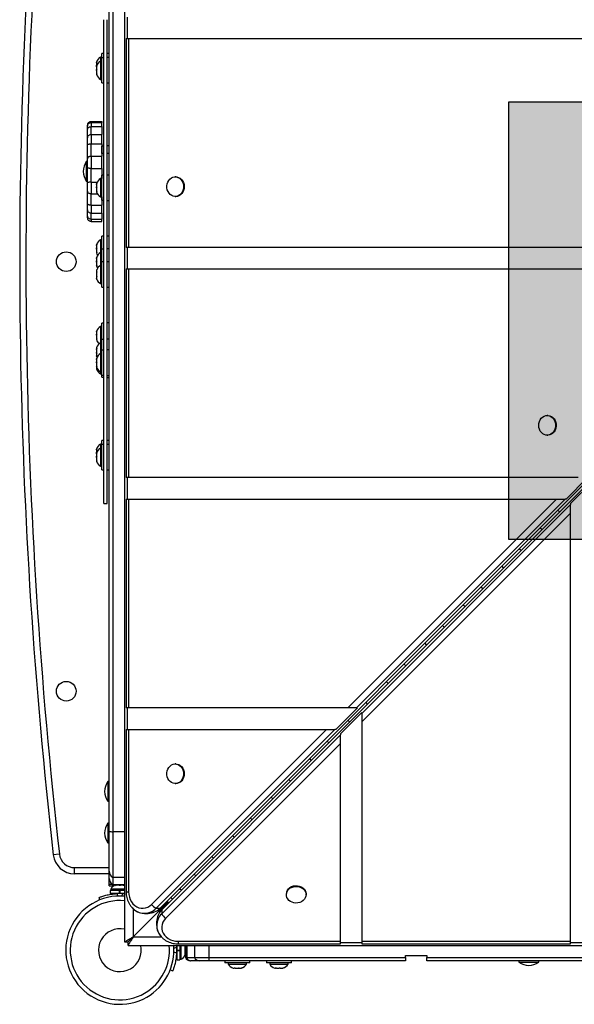
# Model space of a CAD drawing. Units: inches. Extents: x -12 to 648, y 65 to 581.
# Drawn here: x 231 to 250, y 242 to 276 of the extents above; entities that cross this region are included whole.
import ezdxf

# ---------------------------------------------------------------- set-up
doc = ezdxf.new("R2010")
doc.units = ezdxf.units.IN
doc.header["$MEASUREMENT"] = 0
doc.layers.add('CONTOUR', color=7, linetype='Continuous')
doc.layers.add('HAUTEUR-PLATE-FORME', color=7, linetype='Continuous')

msp = doc.modelspace()

# ---------------------------------------------------------------- hatches: boundary and pattern name
at = {"layer": 'HAUTEUR-PLATE-FORME', "true_color": 0xfcfcfc}
msp.add_hatch(color=7, dxfattribs=at).paths.add_polyline_path([(248.13855, 273.58665), (266.37386, 273.58665), (266.37386, 258.30546), (248.13855, 258.30546)])

# ---------------------------------------------------------------- linework, layer by layer
at = {"layer": 'CONTOUR'}
for p, q in [((234.70907, 291.7583), (234.70907, 244.24848)), ((281.07517, 290.55639), (235.94533, 245.42583)), ((235.94783, 245.42807), (281.07767, 290.55863)), ((281.13707, 290.49693), (236.0065, 245.36709)), ((281.13931, 290.49943), (236.00874, 245.36959)), ((234.16744, 248.11778), (234.16744, 287.88901)), ((234.29244, 287.90815), (234.29244, 248.09863)), ((234.79855, 276.54506), (234.79855, 275.79506)), ((234.76097, 275.79506), (234.76097, 268.50339)), ((234.76097, 275.79506), (234.84911, 275.79506)), ((234.84911, 275.79506), (265.88357, 275.79506)), ((234.84911, 275.79506), (234.84911, 268.50339)), ((233.91794, 275.1484), (233.87104, 275.1484)), ((233.87104, 275.1484), (233.87104, 275.0075)), ((233.97994, 275.26715), (233.91794, 275.26715)), ((233.91794, 275.12625), (233.91794, 275.26715)), ((233.97994, 275.12625), (233.91794, 275.12625)), ((233.91794, 274.84691), (233.91794, 275.12625)), ((234.16744, 275.27496), (234.10494, 275.27496)), ((234.16744, 275.13406), (234.10494, 275.13406)), ((233.73909, 274.98495), (233.73044, 274.94738)), ((233.73044, 274.96358), (233.73909, 274.98495)), ((233.73044, 274.94738), (233.73044, 274.96358)), ((233.73044, 274.94738), (233.73044, 274.85948)), ((233.73044, 274.82937), (233.73044, 274.85988)), ((233.73044, 274.85948), (233.73909, 274.84328)), ((233.73909, 274.84405), (233.73044, 274.80648)), ((233.73044, 274.82268), (233.73909, 274.84405)), ((233.73044, 274.80648), (233.73044, 274.82268)), ((233.73044, 274.80648), (233.73044, 274.71858)), ((233.73044, 274.68101), (233.73044, 274.71898)), ((233.73044, 274.71858), (233.73909, 274.70238)), ((233.91794, 275.0075), (233.87104, 275.0075)), ((233.87104, 275.0075), (233.87104, 274.371)), ((233.91794, 274.25125), (233.91794, 274.84691)), ((233.73909, 274.70238), (233.73044, 274.68101)), ((233.73044, 274.68101), (233.73044, 274.58465)), ((233.73044, 274.58465), (233.73909, 274.54708)), ((233.73044, 274.56328), (233.73044, 274.54812)), ((233.73909, 274.54708), (233.73044, 274.56328)), ((233.87104, 274.371), (233.87104, 274.37)), ((233.87104, 274.37), (233.91794, 274.37)), ((233.91794, 274.25125), (233.97994, 274.25125)), ((234.10494, 274.24344), (234.16744, 274.24344)), ((233.41744, 272.73214), (233.41744, 272.77356)), ((233.41744, 272.62408), (233.41744, 272.73214)), ((233.54244, 272.86332), (233.54244, 272.90118)), ((233.54244, 272.90118), (233.91744, 272.90118)), ((233.54244, 272.86332), (233.54244, 272.71825)), ((233.54244, 272.86332), (233.91744, 272.86332)), ((233.54244, 272.44639), (233.54244, 272.71825)), ((233.54244, 272.71825), (233.91744, 272.71825)), ((233.91744, 272.90118), (233.91744, 272.86332)), ((233.91744, 272.71825), (233.91744, 272.86332)), ((233.91744, 272.71825), (233.91744, 272.44639)), ((233.41744, 272.32666), (233.41744, 272.62408)), ((233.41744, 272.08075), (233.41744, 272.32666)), ((233.54244, 272.44639), (233.54244, 272.11621)), ((233.54244, 272.44639), (233.91744, 272.44639)), ((233.91744, 272.11621), (233.91744, 272.44639)), ((233.41744, 271.60701), (233.41744, 272.08075)), ((233.54244, 271.6832), (233.54244, 272.11621)), ((233.54244, 272.11621), (233.91744, 272.11621)), ((233.91744, 272.11621), (233.91744, 271.6832)), ((233.97994, 272.04003), (233.91794, 272.04003)), ((233.91794, 271.77917), (233.91794, 272.04003)), ((234.16744, 272.04785), (234.10494, 272.04785)), ((233.54244, 271.6832), (233.54244, 271.25641)), ((233.54244, 271.6832), (233.91744, 271.6832)), ((233.91794, 271.92128), (233.91744, 271.92128)), ((233.97994, 271.77917), (233.91744, 271.77917)), ((233.91744, 271.25641), (233.91744, 271.6832)), ((234.16744, 271.77917), (234.10494, 271.77917)), ((233.41744, 271.49797), (233.37056, 271.49797)), ((233.37056, 271.49797), (233.37056, 270.81037)), ((233.41744, 271.28914), (233.41744, 271.60701)), ((233.41744, 270.76603), (233.41744, 271.28914)), ((233.54244, 270.77827), (233.54244, 271.25641)), ((233.54244, 271.25641), (233.91744, 271.25641)), ((233.91744, 271.25641), (233.91744, 270.90299)), ((233.97994, 271.02174), (233.91794, 271.02174)), ((233.91794, 270.7424), (233.91794, 271.02174)), ((234.16744, 271.02955), (234.10494, 271.02955)), ((236.50129, 270.96594), (236.47645, 270.96594)), ((233.37056, 270.81037), (233.41744, 270.81037)), ((233.41744, 270.46136), (233.41744, 270.76603)), ((233.54244, 270.77827), (233.54244, 270.3692)), ((233.54244, 270.77827), (233.74789, 270.77827)), ((233.73909, 270.73954), (233.73044, 270.70197)), ((233.73044, 270.71817), (233.73909, 270.73954)), ((233.73044, 270.70197), (233.73044, 270.71817)), ((233.73044, 270.70197), (233.73044, 270.61407)), ((233.73044, 270.5765), (233.73044, 270.61447)), ((233.73044, 270.61407), (233.73909, 270.59787)), ((233.73909, 270.59787), (233.73044, 270.5765)), ((233.91794, 270.90299), (233.87104, 270.90299)), ((233.87104, 270.90299), (233.87104, 270.26649)), ((233.91794, 270.14674), (233.91794, 270.7424)), ((233.41744, 270.02905), (233.41744, 270.46136)), ((233.54244, 269.97405), (233.54244, 270.3692)), ((233.54244, 270.3692), (233.75864, 270.3692)), ((233.73044, 270.5765), (233.73044, 270.48014)), ((233.73044, 270.48014), (233.73909, 270.44257)), ((233.73044, 270.45877), (233.73044, 270.44361)), ((233.73909, 270.44257), (233.73044, 270.45877)), ((233.87104, 270.26649), (233.87104, 270.26549)), ((233.87104, 270.26549), (233.91794, 270.26549)), ((233.91744, 270.26549), (233.91744, 269.97405)), ((236.47645, 270.27834), (236.50129, 270.27834)), ((233.41744, 269.81923), (233.41744, 270.02905)), ((233.54244, 269.97405), (233.54244, 269.69233)), ((233.54244, 269.97405), (233.91744, 269.97405)), ((233.91744, 269.69233), (233.91744, 269.97405)), ((233.91794, 270.14674), (233.97994, 270.14674)), ((234.10494, 270.13893), (234.16744, 270.13893)), ((233.41744, 269.59354), (233.41744, 269.81923)), ((233.41744, 269.53479), (233.41744, 269.59354)), ((233.54244, 269.48605), (233.54244, 269.69233)), ((233.54244, 269.69233), (233.91744, 269.69233)), ((233.91744, 269.69233), (233.91744, 269.48605)), ((233.54244, 269.48605), (233.54244, 269.40716)), ((233.54244, 269.48605), (233.91744, 269.48605)), ((233.54244, 269.40716), (233.91744, 269.40716)), ((233.91744, 269.40716), (233.91744, 269.48605)), ((233.97994, 268.88926), (233.91794, 268.88926)), ((233.91794, 268.4409), (233.91794, 268.88926)), ((234.16744, 268.89707), (234.10494, 268.89707)), ((233.73909, 268.60745), (233.73044, 268.56989)), ((233.73044, 268.58591), (233.73909, 268.60745)), ((233.73044, 268.56989), (233.73044, 268.58591)), ((233.73044, 268.56989), (233.73044, 268.48232)), ((233.91794, 268.77051), (233.87104, 268.77051)), ((233.87104, 268.77051), (233.87104, 268.32215)), ((233.73044, 268.44476), (233.73044, 268.4824)), ((233.73044, 268.48232), (233.73909, 268.4663)), ((233.73909, 268.4663), (233.73044, 268.44476)), ((233.73044, 268.44476), (233.73044, 268.34817)), ((233.73044, 268.34817), (233.73909, 268.31061)), ((233.73044, 268.32663), (233.73044, 268.31113)), ((233.73909, 268.31061), (233.73044, 268.32663)), ((233.91794, 268.32215), (233.87104, 268.32215)), ((233.87104, 268.32215), (233.87104, 267.87378)), ((233.97994, 268.4409), (233.91794, 268.4409)), ((233.91794, 267.99253), (233.91794, 268.4409)), ((234.16744, 268.44871), (234.10494, 268.44871)), ((234.84911, 268.50339), (234.76097, 268.50339)), ((234.79855, 268.50339), (234.79855, 267.75339)), ((258.59202, 268.50339), (234.84911, 268.50339)), ((233.73909, 268.1561), (233.73044, 268.11844)), ((233.73044, 268.13579), (233.73909, 268.1561)), ((233.73044, 268.14402), (233.73044, 268.13579)), ((233.73044, 268.11844), (233.73044, 268.13579)), ((233.73044, 268.11844), (233.73044, 268.02854)), ((233.73044, 267.99068), (233.73044, 268.02863)), ((233.73044, 268.02854), (233.73909, 268.0112)), ((233.73909, 268.0112), (233.73044, 267.99089)), ((233.73044, 267.99089), (233.73044, 267.89615)), ((233.73044, 267.89615), (233.73909, 267.85849)), ((233.73044, 267.89615), (233.73044, 267.87584)), ((233.73909, 267.85849), (233.73044, 267.87584)), ((233.91794, 267.87378), (233.87104, 267.87378)), ((233.87104, 267.87378), (233.87104, 267.23628)), ((233.97994, 267.99253), (233.91794, 267.99253)), ((233.91794, 267.13783), (233.91794, 267.99253)), ((234.16744, 268.00034), (234.10494, 268.00034)), ((233.73909, 267.72701), (233.73044, 267.69466)), ((233.73044, 267.69466), (233.73044, 267.64272)), ((233.73909, 267.6433), (233.73044, 267.61037)), ((233.73044, 267.64272), (233.73909, 267.6433)), ((233.73044, 267.64178), (233.73044, 267.64272)), ((233.73869, 267.64178), (233.73044, 267.64178)), ((233.73044, 267.64026), (233.73044, 267.64178)), ((233.73044, 267.64026), (233.73044, 267.63932)), ((233.73044, 267.61037), (233.73044, 267.50367)), ((233.73044, 267.50367), (233.73909, 267.47132)), ((233.73044, 267.50367), (233.73044, 267.4997)), ((234.76097, 267.75339), (234.76097, 260.46173)), ((234.76097, 267.75339), (234.84911, 267.75339)), ((234.84911, 267.75339), (257.84203, 267.75339)), ((234.84911, 267.75339), (234.84911, 260.46173)), ((233.73909, 267.47132), (233.73044, 267.47074)), ((233.73044, 267.47074), (233.73044, 267.41598)), ((233.73044, 267.41598), (233.73909, 267.38305)), ((233.73909, 267.38305), (233.73044, 267.4154)), ((233.87104, 267.23628), (233.91794, 267.23628)), ((233.91794, 267.11753), (233.91794, 267.13783)), ((233.91794, 267.11753), (233.97994, 267.11753)), ((234.10494, 267.10972), (234.16744, 267.10972)), ((233.97994, 265.86005), (233.91794, 265.86005)), ((233.91794, 265.5807), (233.91794, 265.86005)), ((234.16744, 265.86786), (234.10494, 265.86786)), ((233.73909, 265.58625), (233.73044, 265.54939)), ((233.73044, 265.56096), (233.73909, 265.58625)), ((233.73044, 265.56317), (233.73044, 265.56096)), ((233.73044, 265.54939), (233.73044, 265.56096)), ((233.73044, 265.54939), (233.73044, 265.47025)), ((233.73044, 265.47025), (233.73909, 265.45868)), ((233.73044, 265.46161), (233.73044, 265.47025)), ((233.73044, 265.4334), (233.73044, 265.46161)), ((233.73909, 265.45868), (233.73044, 265.4334)), ((233.73044, 265.4334), (233.73044, 265.33183)), ((233.91794, 265.7413), (233.87104, 265.7413)), ((233.87104, 265.7413), (233.87104, 265.32472)), ((233.91794, 265.29012), (233.91794, 265.5807)), ((233.73044, 265.33183), (233.73909, 265.29498)), ((233.73044, 265.33183), (233.73044, 265.32546)), ((233.73044, 265.32546), (233.73044, 265.30655)), ((233.73044, 265.30655), (233.73044, 265.28192)), ((233.73909, 265.29498), (233.73044, 265.30655)), ((233.87104, 265.32472), (233.87104, 265.17137)), ((233.91794, 265.17137), (233.87104, 265.17137)), ((233.87104, 265.17137), (233.87104, 264.79395)), ((233.97994, 265.29012), (233.91794, 265.29012)), ((233.91794, 264.9127), (233.91794, 265.29012)), ((234.16744, 265.29793), (234.10494, 265.29793)), ((233.73044, 264.99324), (233.73044, 264.96208)), ((233.73909, 264.97082), (233.73044, 264.93469)), ((233.73044, 264.96208), (233.73909, 264.97082)), ((233.73044, 264.94779), (233.73044, 264.96208)), ((233.73044, 264.93469), (233.73044, 264.94779)), ((233.73044, 264.93469), (233.73044, 264.83089)), ((233.73044, 264.83089), (233.73909, 264.80351)), ((233.73044, 264.81356), (233.73044, 264.83045)), ((233.73044, 264.81356), (233.73044, 264.79476)), ((233.73909, 264.80351), (233.73044, 264.79476)), ((233.73044, 264.79476), (233.73044, 264.72143)), ((233.91794, 264.79395), (233.87104, 264.79395)), ((233.87104, 264.79395), (233.87104, 264.15745)), ((233.97994, 264.9127), (233.91794, 264.9127)), ((233.91794, 264.63336), (233.91794, 264.9127)), ((234.16744, 264.92051), (234.10494, 264.92051)), ((233.73044, 264.72143), (233.73909, 264.68531)), ((233.73044, 264.72143), (233.73044, 264.71269)), ((233.73044, 264.71269), (233.73044, 264.71199)), ((233.73909, 264.68531), (233.73044, 264.71269)), ((233.73909, 264.63051), (233.73044, 264.59293)), ((233.73044, 264.60913), (233.73909, 264.63051)), ((233.73044, 264.59293), (233.73044, 264.60913)), ((233.73044, 264.59293), (233.73044, 264.50503)), ((233.73044, 264.46744), (233.73044, 264.50543)), ((233.73044, 264.50503), (233.73909, 264.48883)), ((233.73909, 264.48883), (233.73044, 264.46746)), ((233.73044, 264.46746), (233.73044, 264.37111)), ((233.91794, 264.0377), (233.91794, 264.63336)), ((233.73044, 264.37111), (233.73909, 264.33353)), ((233.73044, 264.34973), (233.73044, 264.33458)), ((233.73909, 264.33353), (233.73044, 264.34973)), ((233.73044, 264.33591), (233.73909, 264.30127)), ((233.73044, 264.32472), (233.73044, 264.313)), ((233.73044, 264.313), (233.73044, 264.30572)), ((233.73592, 264.313), (233.73044, 264.313)), ((233.73044, 264.30572), (233.73044, 264.26365)), ((233.73909, 264.30127), (233.73044, 264.30572)), ((233.87104, 264.15745), (233.87104, 264.15645)), ((233.87104, 264.15645), (233.91794, 264.15645)), ((233.87104, 264.15645), (233.87104, 264.11132)), ((233.87104, 264.11132), (233.87104, 264.08551)), ((233.87104, 264.08551), (233.91794, 264.08551)), ((233.91794, 264.0377), (233.97994, 264.0377)), ((233.91794, 263.96676), (233.91794, 264.0377)), ((233.91794, 263.96676), (233.97994, 263.96676)), ((234.10494, 264.02989), (234.16744, 264.02989)), ((234.10494, 263.95894), (234.16744, 263.95894)), ((249.49427, 262.63157), (249.46943, 262.63157)), ((233.97994, 261.75554), (233.91794, 261.75554)), ((233.91794, 261.61464), (233.91794, 261.75554)), ((234.16744, 261.76335), (234.10494, 261.76335)), ((249.46943, 261.94397), (249.49427, 261.94397)), ((233.73909, 261.47334), (233.73044, 261.43577)), ((233.73044, 261.45197), (233.73909, 261.47334)), ((233.73044, 261.43577), (233.73044, 261.45197)), ((233.73044, 261.43577), (233.73044, 261.34787)), ((233.73044, 261.31776), (233.73044, 261.34827)), ((233.73909, 261.33244), (233.73044, 261.29487)), ((233.73044, 261.31107), (233.73909, 261.33244)), ((233.73044, 261.29487), (233.73044, 261.31107)), ((233.91794, 261.63679), (233.87104, 261.63679)), ((233.87104, 261.63679), (233.87104, 261.49589)), ((233.91794, 261.49589), (233.87104, 261.49589)), ((233.87104, 261.49589), (233.87104, 260.85939)), ((233.97994, 261.61464), (233.91794, 261.61464)), ((233.91794, 261.33529), (233.91794, 261.61464)), ((233.91794, 260.73964), (233.91794, 261.33529)), ((234.16744, 261.62245), (234.10494, 261.62245)), ((233.73044, 261.29487), (233.73044, 261.20697)), ((233.73044, 261.16939), (233.73044, 261.20737)), ((233.73044, 261.20697), (233.73909, 261.19077)), ((233.73909, 261.19077), (233.73044, 261.16939)), ((233.73044, 261.16939), (233.73044, 261.07304)), ((233.73044, 261.07304), (233.73909, 261.03547)), ((233.73044, 261.05167), (233.73044, 261.03651)), ((233.73909, 261.03547), (233.73044, 261.05167)), ((233.87104, 260.85939), (233.87104, 260.85839)), ((233.87104, 260.85839), (233.91794, 260.85839)), ((233.91794, 260.73964), (233.97994, 260.73964)), ((234.10494, 260.73182), (234.16744, 260.73182)), ((234.84911, 260.46173), (234.76097, 260.46173)), ((234.79855, 260.46173), (234.79855, 259.71173)), ((250.55048, 260.46173), (234.84911, 260.46173)), ((250.88163, 260.46173), (250.13164, 259.71173)), ((250.2924, 259.5534), (251.0424, 260.30338)), ((234.76097, 259.71173), (234.76097, 252.42006)), ((234.76097, 259.71173), (234.84911, 259.71173)), ((234.84911, 259.71173), (249.8005, 259.71173)), ((234.84911, 259.71173), (234.84911, 252.42006)), ((242.50895, 252.42006), (249.8005, 259.71173)), ((250.09852, 259.71173), (242.80697, 252.42006)), ((249.8005, 259.71173), (250.09852, 259.71173)), ((250.13164, 259.71173), (250.09852, 259.71173)), ((233.97994, 259.55378), (234.10494, 259.55378)), ((250.2924, 259.52028), (243.00074, 252.22873)), ((250.2924, 259.5534), (250.2924, 259.52028)), ((250.2924, 259.22225), (250.2924, 259.52028)), ((250.2924, 259.22225), (243.00074, 251.9307)), ((250.2924, 244.27086), (250.2924, 259.22225)), ((234.84911, 252.42006), (234.76097, 252.42006)), ((234.79855, 252.42006), (234.79855, 251.67006)), ((242.50895, 252.42006), (234.84911, 252.42006)), ((242.84009, 252.42006), (242.0901, 251.67006)), ((242.80697, 252.42006), (242.50895, 252.42006)), ((242.80697, 252.42006), (242.84009, 252.42006)), ((242.25074, 251.51186), (243.00074, 252.26185)), ((243.00074, 252.22873), (243.00074, 252.26185)), ((243.00074, 252.22873), (243.00074, 251.9307)), ((243.00074, 251.9307), (243.00074, 244.27086)), ((234.76097, 251.67006), (234.76097, 245.99783)), ((234.76097, 251.67006), (234.84911, 251.67006)), ((234.84911, 251.67006), (241.75896, 251.67006)), ((234.84911, 251.67006), (234.84911, 245.99783)), ((235.64965, 245.56065), (241.75896, 251.67006)), ((242.05698, 251.67006), (235.81285, 245.42583)), ((242.25074, 251.47874), (236.0065, 245.23461)), ((241.75896, 251.67006), (242.05698, 251.67006)), ((242.0901, 251.67006), (242.05698, 251.67006)), ((242.25074, 251.51186), (242.25074, 251.47874)), ((242.25074, 251.18071), (242.25074, 251.47874)), ((242.25074, 251.18071), (236.14133, 245.0714)), ((242.25074, 244.27086), (242.25074, 251.18071)), ((236.50129, 250.46594), (236.47645, 250.46594)), ((234.16744, 249.84719), (234.12056, 249.84719)), ((234.12056, 249.84719), (234.12056, 249.15959)), ((236.47645, 249.77834), (236.50129, 249.77834)), ((234.12056, 249.15959), (234.16744, 249.15959)), ((234.16744, 248.39482), (234.12056, 248.39482)), ((234.12056, 248.39482), (234.12056, 247.70722)), ((234.16744, 246.72066), (234.16744, 248.11778)), ((234.29244, 248.09863), (234.29244, 246.50426)), ((234.70907, 248.09863), (234.29244, 248.09863)), ((234.12056, 247.70722), (234.16744, 247.70722)), ((232.43071, 247.31814), (232.21559, 247.29369)), ((232.96079, 246.8449), (234.16744, 246.8449)), ((232.96079, 246.62839), (232.96079, 246.8449)), ((234.16744, 246.62839), (232.96079, 246.62839)), ((234.16744, 246.4699), (234.16744, 246.72066)), ((234.16744, 246.24802), (234.16744, 246.4699)), ((234.16744, 246.21348), (234.16744, 246.24802)), ((234.16744, 246.21348), (234.29244, 246.21348)), ((234.29244, 246.50426), (234.29244, 246.25339)), ((234.70907, 246.50426), (234.29244, 246.50426)), ((234.29244, 246.25339), (234.70907, 246.25339)), ((234.29244, 246.21348), (234.29244, 246.25339)), ((234.29244, 246.21348), (234.34074, 246.21348)), ((234.39348, 246.22592), (234.41233, 246.23457)), ((234.43118, 246.23457), (234.39348, 246.22592)), ((234.41233, 246.23457), (234.40181, 246.23457)), ((234.43118, 246.23457), (234.41233, 246.23457)), ((234.52359, 246.23457), (234.43118, 246.23457)), ((234.54244, 246.22592), (234.52359, 246.23457)), ((234.52359, 246.23457), (234.56128, 246.23457)), ((234.56128, 246.23457), (234.54244, 246.22592)), ((234.6537, 246.23457), (234.56128, 246.23457)), ((234.64657, 246.23457), (234.64657, 246.25339)), ((234.69139, 246.22592), (234.6537, 246.23457)), ((234.6537, 246.23457), (234.67255, 246.23457)), ((234.67255, 246.23457), (234.69139, 246.22592)), ((234.68306, 246.23457), (234.67255, 246.23457)), ((234.70907, 246.22771), (234.68306, 246.23457)), ((234.20171, 246.04707), (234.20171, 245.9412)), ((234.52446, 246.04707), (234.20171, 246.04707)), ((234.52446, 245.9412), (234.20171, 245.9412)), ((234.22369, 246.09397), (234.22369, 246.04707)), ((234.70907, 246.09397), (234.22369, 246.09397)), ((234.35494, 245.9412), (234.35494, 245.93057)), ((234.43411, 245.93817), (234.46963, 245.85036)), ((234.52446, 245.9412), (234.52446, 246.04707)), ((234.52446, 246.04707), (234.52562, 246.04707)), ((234.52446, 245.9412), (234.53228, 245.9412)), ((234.54244, 246.04707), (234.52562, 246.04707)), ((234.53228, 246.04707), (234.53228, 245.9412)), ((234.70907, 246.04707), (234.54244, 246.04707)), ((234.54244, 246.04707), (234.54244, 245.9412)), ((234.70907, 245.9412), (234.54244, 245.9412)), ((234.61525, 245.85036), (234.65077, 245.93817)), ((234.65077, 245.93817), (234.70907, 245.9333)), ((234.76097, 245.99783), (234.84911, 245.99783)), ((240.35902, 245.92305), (240.35902, 245.89821)), ((241.04662, 245.89821), (241.04662, 245.92305)), ((233.84829, 245.71968), (233.81588, 245.79981)), ((235.90907, 245.32839), (236.20907, 245.62839)), ((236.20907, 245.62839), (235.90907, 245.32839)), ((236.20907, 245.68931), (236.20907, 245.62839)), ((236.20907, 245.62839), (236.26755, 245.62839)), ((236.32369, 245.80393), (236.38339, 245.74423)), ((235.00907, 245.40757), (235.00907, 244.43133)), ((235.01657, 244.43589), (235.90907, 245.32839)), ((235.40147, 245.24783), (235.53395, 245.24783)), ((235.81285, 245.42583), (235.94533, 245.42583)), ((235.90907, 245.39215), (235.90907, 245.32839)), ((235.90907, 245.32839), (235.97075, 245.32839)), ((235.94533, 245.42583), (235.94783, 245.42807)), ((236.0065, 245.36709), (236.00874, 245.36959)), ((236.0065, 245.36709), (236.0065, 245.23461)), ((235.8285, 244.9557), (235.8285, 244.82322)), ((234.70907, 244.24839), (234.70907, 244.24848)), ((234.70907, 244.24839), (234.82907, 244.24839)), ((234.82907, 244.24839), (235.01657, 244.43589)), ((235.01657, 244.43589), (234.82907, 244.24839)), ((234.82907, 244.12839), (234.82907, 244.24839)), ((234.82916, 244.12839), (234.82907, 244.12839)), ((234.82916, 244.12839), (282.33898, 244.12839)), ((235.00907, 244.43133), (235.01657, 244.43589)), ((235.01657, 244.43589), (235.012, 244.42839)), ((235.012, 244.42839), (235.99051, 244.42839)), ((236.53371, 244.07009), (236.52885, 244.12839)), ((236.53674, 244.12839), (236.53674, 243.96176)), ((236.5785, 244.27086), (242.25074, 244.27086)), ((236.5785, 244.27086), (236.5785, 244.18272)), ((236.5785, 244.18272), (242.25074, 244.18272)), ((236.64262, 244.12839), (236.64262, 243.96176)), ((236.68952, 243.64301), (236.68952, 244.12839)), ((236.82147, 244.11072), (236.83012, 244.09187)), ((236.83012, 244.07302), (236.82147, 244.11072)), ((236.83012, 244.10239), (236.82326, 244.12839)), ((236.83407, 244.12839), (236.83407, 243.71176)), ((236.87871, 244.12839), (236.87871, 243.71176)), ((237.14657, 244.12839), (237.14657, 243.71176)), ((237.64657, 244.12839), (237.64657, 243.71176)), ((242.25074, 244.18272), (242.25074, 244.27086)), ((243.00074, 244.22031), (242.25074, 244.22031)), ((243.00074, 244.27086), (243.00074, 244.18272)), ((243.00074, 244.27086), (250.2924, 244.27086)), ((243.00074, 244.18272), (250.2924, 244.18272)), ((250.2924, 244.18272), (250.2924, 244.27086)), ((251.0424, 244.22031), (250.2924, 244.22031)), ((236.43125, 244.02865), (236.53371, 244.07009)), ((236.53371, 243.85343), (236.43125, 243.89488)), ((236.52611, 243.77426), (236.53674, 243.77426)), ((236.53674, 243.96176), (236.64262, 243.96176)), ((236.53674, 243.95161), (236.64262, 243.95161)), ((236.53674, 243.94379), (236.53674, 243.95161)), ((236.53674, 243.94379), (236.53674, 243.62104)), ((236.64262, 243.94379), (236.53674, 243.94379)), ((236.64262, 243.94379), (236.64262, 243.96176)), ((236.64262, 243.94379), (236.64262, 243.94495)), ((236.64262, 243.94379), (236.64262, 243.62104)), ((236.82147, 243.96176), (236.83012, 243.98061)), ((236.83012, 243.94291), (236.82147, 243.96176)), ((236.82147, 243.81281), (236.83012, 243.8505)), ((236.83012, 243.83165), (236.82147, 243.81281)), ((236.83012, 244.09187), (236.83012, 244.10239)), ((236.83012, 244.07302), (236.83012, 244.09187)), ((236.83012, 243.98061), (236.83012, 244.07302)), ((236.83407, 244.06589), (236.83012, 244.06589)), ((236.83012, 243.98061), (236.83012, 243.94264)), ((236.83012, 243.8505), (236.83012, 243.94291)), ((236.83012, 243.8505), (236.83012, 243.83165)), ((236.83012, 243.82114), (236.83012, 243.83165)), ((244.52157, 243.77426), (245.27157, 243.77426)), ((244.52157, 243.71176), (244.52157, 243.77426)), ((245.27157, 243.77426), (245.27157, 243.71176)), ((236.53674, 243.62104), (236.64262, 243.62104)), ((236.64262, 243.64301), (236.68952, 243.64301)), ((236.83407, 243.71176), (236.87871, 243.71176)), ((236.87871, 243.71176), (237.14657, 243.71176)), ((237.02392, 243.58676), (237.01085, 243.58676)), ((237.32335, 243.58676), (237.02392, 243.58676)), ((237.14657, 243.71176), (237.64657, 243.71176)), ((237.64657, 243.58676), (237.32335, 243.58676)), ((237.64657, 243.71176), (244.52157, 243.71176)), ((237.64657, 243.71176), (237.64657, 243.58676)), ((244.52157, 243.58676), (237.64657, 243.58676)), ((238.20907, 243.58676), (238.20907, 243.52476)), ((239.08407, 243.52476), (238.20907, 243.52476)), ((238.32782, 243.52476), (238.32782, 243.47786)), ((238.32782, 243.47786), (238.34288, 243.47786)), ((238.34288, 243.47786), (238.96532, 243.47786)), ((238.96532, 243.47786), (238.96532, 243.52476)), ((239.08407, 243.52476), (239.08407, 243.58676)), ((239.66144, 243.58676), (239.66144, 243.52476)), ((240.53644, 243.52476), (239.66144, 243.52476)), ((239.78019, 243.52476), (239.78019, 243.47786)), ((239.78019, 243.47786), (240.41769, 243.47786)), ((240.41769, 243.47786), (240.41769, 243.52476)), ((240.53644, 243.52476), (240.53644, 243.58676)), ((244.52157, 243.71176), (244.52157, 243.58676)), ((245.27157, 243.58676), (245.27157, 243.71176)), ((245.27157, 243.71176), (253.64657, 243.71176)), ((253.64657, 243.58676), (245.27157, 243.58676)), ((248.48828, 243.58676), (248.48828, 243.53989)), ((248.48828, 243.53989), (249.17588, 243.53989)), ((249.17588, 243.53989), (249.17588, 243.58676)), ((236.30239, 243.2728), (236.39535, 243.2352)), ((238.50594, 243.33726), (238.53882, 243.33726)), ((238.53077, 243.34591), (238.56669, 243.33726)), ((238.53882, 243.33726), (238.53077, 243.34591)), ((238.55196, 243.33726), (238.53882, 243.33726)), ((238.56669, 243.33726), (238.55196, 243.33726)), ((238.56669, 243.33726), (238.67094, 243.33726)), ((238.67094, 243.33726), (238.69882, 243.34591)), ((238.68563, 243.33726), (238.67096, 243.33726)), ((238.68563, 243.33726), (238.70686, 243.33726)), ((238.69882, 243.34591), (238.70686, 243.33726)), ((238.70686, 243.33726), (238.7787, 243.33726)), ((238.7787, 243.33726), (238.81461, 243.34591)), ((238.7787, 243.33726), (238.78674, 243.33726)), ((238.81461, 243.34591), (238.78674, 243.33726)), ((238.78674, 243.33726), (238.78719, 243.33726)), ((239.95831, 243.33726), (239.98431, 243.33726)), ((239.97335, 243.34591), (240.01007, 243.33726)), ((239.98431, 243.33726), (239.97335, 243.34591)), ((240.00222, 243.33726), (239.98431, 243.33726)), ((240.01007, 243.33726), (240.00222, 243.33726)), ((240.01007, 243.33726), (240.11217, 243.33726)), ((240.11217, 243.33726), (240.13793, 243.34591)), ((240.138, 243.33726), (240.11243, 243.33726)), ((240.13793, 243.34591), (240.14889, 243.33726)), ((240.138, 243.33726), (240.14889, 243.33726)), ((240.14889, 243.33726), (240.2268, 243.33726)), ((240.2268, 243.33726), (240.26351, 243.34591)), ((240.2268, 243.33726), (240.23776, 243.33726)), ((240.26351, 243.34591), (240.23776, 243.33726)), ((240.23776, 243.33726), (240.23956, 243.33726))]:
    msp.add_line(p, q, dxfattribs=at)
at = {"layer": 'CONTOUR', "flags": 128}
for points in [[(236.18715, 270.57946), (236.18579, 270.649), (236.19632, 270.71745), (236.21833, 270.78199), (236.2509, 270.83999), (236.2927, 270.88907), (236.34203, 270.92722), (236.39686, 270.95288), (236.45495, 270.96501), (236.51392, 270.96309), (236.57136, 270.94722), (236.62491, 270.91804), (236.67239, 270.87674), (236.71184, 270.82502), (236.74165, 270.765), (236.76061, 270.69912), (236.76794, 270.6301), (236.76333, 270.56075), (236.74697, 270.49391), (236.71955, 270.43232), (236.68216, 270.37851), (236.63636, 270.33466), (236.58401, 270.30259), (236.52726, 270.2836), (236.46843, 270.27847), (236.40992, 270.28741), (236.35414, 270.31006), (236.30337, 270.34548), (236.25969, 270.39222), (236.22487, 270.44838), (236.20036, 270.51166), (236.18715, 270.57946)], [(236.50129, 270.96594), (236.53876, 270.96309), (236.5962, 270.94722), (236.64975, 270.91804), (236.69723, 270.87674), (236.73668, 270.82502), (236.76649, 270.765), (236.78545, 270.69912), (236.79278, 270.6301), (236.78817, 270.56075), (236.77181, 270.49391), (236.74439, 270.43232), (236.707, 270.37851), (236.6612, 270.33466), (236.60885, 270.30259), (236.5521, 270.2836), (236.50129, 270.27834)], [(233.42333, 269.78135), (233.41984, 269.79488), (233.41744, 269.81927)], [(233.73044, 264.71199), (233.73807, 264.68361), (233.74554, 264.66391)], [(249.42364, 262.6273), (249.48254, 262.63122), (249.5409, 262.62108), (249.59634, 262.59729), (249.64658, 262.56083), (249.68957, 262.51319), (249.72354, 262.45632), (249.74711, 262.39255), (249.75932, 262.32449), (249.75965, 262.25493), (249.74811, 262.18671), (249.72515, 262.12263), (249.69172, 262.06531), (249.6492, 262.0171), (249.59931, 261.97997), (249.54411, 261.95544), (249.48585, 261.94452), (249.42691, 261.94764), (249.36972, 261.9647), (249.31661, 261.99498), (249.26975, 262.03725), (249.23107, 262.08977), (249.20215, 262.1504), (249.18417, 262.21665), (249.17787, 262.28582), (249.18351, 262.35506), (249.20085, 262.42155), (249.22918, 262.48257), (249.26736, 262.53561), (249.3138, 262.5785), (249.36662, 262.60949), (249.42364, 262.6273)], [(249.49427, 262.63157), (249.50738, 262.63122), (249.56574, 262.62108), (249.62118, 262.59729), (249.67142, 262.56083), (249.71441, 262.51319), (249.74838, 262.45632), (249.77195, 262.39255), (249.78416, 262.32449), (249.78449, 262.25493), (249.77295, 262.18671), (249.74999, 262.12263), (249.71656, 262.06531), (249.67404, 262.0171), (249.62415, 261.97997), (249.56895, 261.95544), (249.51069, 261.94452), (249.49427, 261.94397)], [(249.90577, 259.26639), (249.88468, 259.29012), (249.84559, 259.32631)], [(249.22993, 258.71064), (249.28061, 258.65831), (249.28984, 258.65047)], [(248.56226, 257.9229), (248.54118, 257.94662), (248.5021, 257.9828)], [(247.88644, 257.36713), (247.93711, 257.31481), (247.94633, 257.30698)], [(247.21875, 256.57941), (247.19767, 256.60311), (247.15861, 256.63929)], [(246.54294, 256.02361), (246.5936, 255.97131), (246.60281, 255.96348)], [(245.87524, 255.23592), (245.85417, 255.25961), (245.81512, 255.29577)], [(245.19945, 254.6801), (245.2501, 254.6278), (245.2593, 254.61999)], [(244.53172, 253.89243), (244.51067, 253.91611), (244.47163, 253.95226)], [(243.85596, 253.33658), (243.9066, 253.2843), (243.91578, 253.2765)], [(243.18821, 252.54894), (243.16717, 252.57261), (243.12814, 252.60875)], [(242.51247, 251.99307), (242.56309, 251.9408), (242.57227, 251.933)], [(241.8447, 251.20545), (241.82366, 251.2291), (241.78465, 251.26524)], [(241.16897, 250.64955), (241.21959, 250.59729), (241.22875, 250.58951)], [(236.2536, 250.34383), (236.29601, 250.39219), (236.3458, 250.42949), (236.40094, 250.45421), (236.45918, 250.46534), (236.51812, 250.46241), (236.57535, 250.44556), (236.62854, 250.41546), (236.6755, 250.37336), (236.71431, 250.32097), (236.74338, 250.26044), (236.76153, 250.19425), (236.768, 250.12511), (236.76254, 250.05584), (236.74537, 249.98929), (236.71718, 249.92818), (236.67914, 249.87501), (236.63281, 249.83196), (236.58007, 249.80078), (236.52309, 249.78277), (236.4642, 249.77865), (236.40581, 249.78859), (236.35032, 249.81218), (236.29998, 249.84847), (236.25688, 249.89596), (236.22276, 249.95271), (236.19903, 250.0164), (236.18666, 250.08441), (236.18615, 250.15397), (236.19752, 250.22223), (236.22032, 250.28639), (236.2536, 250.34383)], [(236.50129, 250.46594), (236.54296, 250.46241), (236.60019, 250.44556), (236.65338, 250.41546), (236.70034, 250.37336), (236.73915, 250.32097), (236.76822, 250.26044), (236.78637, 250.19425), (236.79284, 250.12511), (236.78738, 250.05584), (236.77021, 249.98929), (236.74202, 249.92818), (236.70398, 249.87501), (236.65765, 249.83196), (236.60491, 249.80078), (236.54793, 249.78277), (236.50129, 249.77834)], [(240.50118, 249.86195), (240.48016, 249.8856), (240.44115, 249.92172)], [(239.82548, 249.30604), (239.87609, 249.25379), (239.88524, 249.24602)], [(239.15767, 248.51846), (239.13666, 248.5421), (239.09766, 248.57821)], [(238.48199, 247.96252), (238.53259, 247.91029), (238.54172, 247.90252)], [(237.81416, 247.17497), (237.79315, 247.19859), (237.75417, 247.2347)], [(237.13849, 246.61901), (237.18908, 246.56679), (237.19821, 246.55903)], [(240.39765, 246.03249), (240.43577, 246.08184), (240.48483, 246.12367), (240.5428, 246.15626), (240.60733, 246.1783), (240.67577, 246.18887), (240.74532, 246.18753), (240.81312, 246.17436), (240.87641, 246.14987), (240.9326, 246.11509), (240.97937, 246.07142), (241.01483, 246.02067), (241.03751, 245.9649), (241.04648, 245.9064), (241.04139, 245.84756), (241.02244, 245.7908), (240.9904, 245.73844), (240.94659, 245.69261), (240.8928, 245.65521), (240.83123, 245.62775), (240.7644, 245.61137), (240.69505, 245.60673), (240.62602, 245.61402), (240.56014, 245.63295), (240.50009, 245.66273), (240.44835, 245.70216), (240.40702, 245.74961), (240.3778, 245.80315), (240.36189, 245.86058), (240.35994, 245.91955), (240.37203, 245.97765), (240.39765, 246.03249)], [(240.39765, 246.05733), (240.43577, 246.10668), (240.48483, 246.14851), (240.5428, 246.1811), (240.60733, 246.20314), (240.67577, 246.21371), (240.74532, 246.21237), (240.81312, 246.1992), (240.87641, 246.17471), (240.9326, 246.13993), (240.97937, 246.09626), (241.01483, 246.04551), (241.03751, 245.98974), (241.04648, 245.93124), (241.04662, 245.92305)], [(234.84911, 245.99783), (234.85551, 245.90512), (234.87454, 245.81486), (234.9057, 245.72941), (234.94817, 245.65103), (235.00082, 245.58178), (235.06229, 245.52349), (235.13094, 245.47768), (235.20497, 245.44557), (235.28243, 245.428), (235.36128, 245.42543), (235.43944, 245.43793), (235.51486, 245.46517), (235.58555, 245.50644), (235.64965, 245.56065)], [(236.69554, 246.05637), (236.66589, 246.08521), (236.63574, 246.11624)], [(236.14133, 245.0714), (236.08712, 245.0073), (236.04585, 244.93661), (236.01861, 244.86119), (236.0061, 244.78303), (236.00867, 244.70418), (236.02624, 244.62672), (236.05836, 244.55269), (236.10416, 244.48404), (236.16246, 244.42258), (236.23171, 244.36992), (236.31009, 244.32745), (236.39553, 244.29629), (236.4858, 244.27726), (236.5785, 244.27086)]]:
    msp.add_lwpolyline(points, dxfattribs=at)
at = {"layer": 'CONTOUR'}
for centre in [(232.66744, 268.00339), (232.66744, 253.00339)]:
    msp.add_circle(centre, 0.3438, dxfattribs=at)
for centre, radius, start, end in [((414.42369, 268.00339), 183.16474, 175.1859215, 186.484388), ((414.42369, 268.00339), 183.38125, 175.3790712, 186.484388), ((233.97903, 274.91861), 0.2539, 115.170658, 168.258924), ((233.97903, 274.77771), 0.2539, 115.170658, 168.258924), ((233.97903, 274.59979), 0.2539, 191.741076, 244.829342), ((233.96035, 271.12094), 0.7, 147.410494, 177.278939), ((233.96035, 271.1874), 0.7, 182.721061, 212.589506), ((233.97903, 270.6732), 0.2539, 115.170658, 168.258924), ((233.97903, 270.49528), 0.2539, 191.741076, 244.829342), ((233.97903, 268.54072), 0.2539, 115.170658, 168.258924), ((233.97903, 268.09235), 0.2539, 115.170658, 168.258924), ((233.97903, 268.3628), 0.2539, 191.741076, 212.179997), ((233.97903, 267.91444), 0.2539, 191.741076, 212.179997), ((233.97903, 267.64399), 0.2539, 115.170658, 161.903579), ((233.97903, 267.46607), 0.2539, 198.818632, 244.829342), ((233.97903, 265.5115), 0.2539, 115.170658, 168.258924), ((233.97903, 265.33359), 0.2539, 191.741076, 230.531622), ((233.97903, 264.94158), 0.2539, 115.170658, 168.258924), ((233.97903, 264.56416), 0.2539, 115.170658, 168.258924), ((233.97903, 264.38624), 0.2539, 191.741076, 244.829342), ((233.97903, 264.3153), 0.2539, 192.616385, 244.829342), ((233.97903, 261.407), 0.2539, 115.170658, 168.258924), ((233.97903, 261.2661), 0.2539, 115.170658, 168.258924), ((233.97903, 261.08818), 0.2539, 191.741076, 244.829342), ((234.71035, 249.47016), 0.7, 147.410494, 177.278939), ((234.71035, 249.53662), 0.7, 182.721061, 212.589506), ((234.71035, 248.01779), 0.7, 147.410494, 177.278939), ((234.71035, 248.08426), 0.7, 182.721061, 212.589506), ((234.27194, 248.38241), 0.28451, 248.451177, 274.131949), ((232.96079, 247.37839), 0.75, 186.484388, 270), ((232.96079, 247.37839), 0.53349, 186.484388, 270), ((234.41729, 246.72068), 0.24985, 180.005366, 240.019249), ((234.41744, 246.4699), 0.25, 180, 240), ((234.45348, 245.98599), 0.2539, 101.741076, 154.829342), ((234.54244, 243.96176), 1.89, 84.94199, 299.937526), ((234.54244, 244.0037), 1.9375, 86.794751, 93.205249), ((240.61454, 245.92223), 0.25553, 148.081728, 179.816527), ((234.54244, 243.96176), 1.73415, 84.486073, 299.937526), ((235.97321, 245.78614), 0.39438, 214.872106, 246.007843), ((235.40097, 245.82002), 0.57012, 220.904792, 316.256746), ((235.40225, 245.81594), 0.56637, 229.181629, 316.465792), ((235.52534, 245.8321), 0.58434, 270.843918, 315.950926), ((235.52665, 245.82909), 0.5813, 270.719775, 316.075069), ((236.40976, 244.9484), 0.5813, 133.924931, 179.280225), ((236.41278, 244.9471), 0.58434, 134.049074, 179.156082), ((236.39753, 244.82374), 0.5672, 133.582628, 222.959944), ((236.39807, 244.82357), 0.56769, 133.61045, 224.116616), ((236.36681, 245.39497), 0.39438, 203.992157, 235.127894), ((234.54244, 243.96176), 0.74728, 77.115783, 299.937526), ((234.54244, 243.96176), 0.74728, 299.937526, 12.884217), ((234.54244, 243.96176), 1.73415, 299.937526, 5.513927), ((234.54244, 243.96176), 1.89, 299.937526, 5.05801), ((234.59924, 243.96176), 1.9375, 356.794751, 3.205249), ((236.58153, 243.8728), 0.2539, 295.170658, 348.258924), ((237.01085, 243.77426), 0.1875, 199.471221, 270), ((237.0345, 243.74589), 0.15948, 192.35794, 266.196633), ((237.32335, 243.77426), 0.1875, 199.471221, 270), ((238.55761, 243.58585), 0.2539, 205.170658, 258.258924), ((238.73553, 243.58585), 0.2539, 281.741076, 334.829342), ((240.00998, 243.58585), 0.2539, 205.170658, 258.258924), ((240.1879, 243.58585), 0.2539, 281.741076, 334.829342), ((248.86531, 244.12967), 0.7, 237.410494, 267.278939), ((248.79885, 244.12967), 0.7, 272.721061, 302.589506)]:
    msp.add_arc(centre, radius, start, end, dxfattribs=at)
for points, knots in [([(233.97994, 259.55383), (233.97994, 259.55381), (233.97994, 259.54754), (233.97994, 259.57085), (233.97994, 259.62688), (233.97994, 259.72547), (233.97994, 259.85913), (233.97994, 260.02853), (233.97994, 260.24443), (233.97994, 260.51269), (233.97994, 260.83855), (233.97994, 261.20596), (233.97994, 261.61494), (233.97994, 262.06381), (233.97994, 262.5505), (233.97994, 263.06953), (233.97994, 263.61794), (233.97994, 264.1531), (233.97994, 264.66586), (233.97994, 265.14828), (233.97994, 265.64312), (233.97994, 266.14961), (233.97994, 266.65835), (233.97994, 267.16798), (233.97994, 267.67797), (233.97994, 268.19858), (233.97994, 268.73054), (233.97994, 269.27531), (233.97994, 269.77378), (233.97994, 270.22014), (233.97994, 270.61075), (233.97994, 271.0079), (233.97994, 271.41067), (233.97994, 271.8148), (233.97994, 272.21756), (233.97994, 272.6155), (233.97994, 273.00665), (233.97994, 273.38885), (233.97994, 273.75671), (233.97994, 274.10592), (233.97994, 274.43059), (233.97994, 274.72862), (233.97994, 274.99756), (233.97994, 275.23785), (233.97994, 275.45098), (233.97994, 275.63959), (233.97994, 275.83358), (233.97994, 276.01979), (233.97994, 276.18429), (233.97994, 276.30775), (233.97994, 276.3928), (233.97994, 276.44409), (233.97994, 276.44998), (233.97994, 276.45296)], [0, 0, 0, 0, 0.00006039, 0.02317557, 0.04691086, 0.07125278, 0.0961708, 0.12161413, 0.1475254, 0.17856893, 0.21003851, 0.24179903, 0.27370591, 0.30619193, 0.33852347, 0.37054811, 0.40212372, 0.43311643, 0.45698386, 0.4803733, 0.50324402, 0.52557356, 0.54735137, 0.56746687, 0.58711268, 0.60632927, 0.62517338, 0.64372669, 0.6620893, 0.67438254, 0.68667577, 0.69900768, 0.71140216, 0.72388379, 0.73623431, 0.74866705, 0.76116992, 0.77370602, 0.78646967, 0.79919816, 0.81185301, 0.82442243, 0.83689708, 0.84906589, 0.8611753, 0.87324855, 0.88532245, 0.90368507, 0.92223838, 0.94108248, 0.96029908, 0.97994488, 1, 1, 1, 1]), ([(234.10494, 259.55383), (234.10494, 259.55381), (234.10494, 259.54754), (234.10494, 259.57085), (234.10494, 259.62688), (234.10494, 259.72547), (234.10494, 259.85913), (234.10494, 260.02853), (234.10494, 260.24443), (234.10494, 260.51269), (234.10494, 260.83855), (234.10494, 261.20596), (234.10494, 261.61494), (234.10494, 262.06381), (234.10494, 262.5505), (234.10494, 263.06953), (234.10494, 263.61794), (234.10494, 264.1531), (234.10494, 264.66586), (234.10494, 265.14828), (234.10494, 265.64312), (234.10494, 266.14961), (234.10494, 266.65835), (234.10494, 267.16798), (234.10494, 267.67797), (234.10494, 268.19858), (234.10494, 268.73054), (234.10494, 269.27531), (234.10494, 269.77378), (234.10494, 270.22014), (234.10494, 270.61075), (234.10494, 271.0079), (234.10494, 271.41067), (234.10494, 271.8148), (234.10494, 272.21756), (234.10494, 272.6155), (234.10494, 273.00665), (234.10494, 273.38885), (234.10494, 273.75671), (234.10494, 274.10592), (234.10494, 274.43059), (234.10494, 274.72862), (234.10494, 274.99756), (234.10494, 275.23785), (234.10494, 275.45098), (234.10494, 275.63959), (234.10494, 275.83358), (234.10494, 276.01979), (234.10494, 276.18429), (234.10494, 276.30775), (234.10494, 276.3928), (234.10494, 276.44409), (234.10494, 276.44998), (234.10494, 276.45296)], [0, 0, 0, 0, 0.00006039, 0.02317557, 0.04691086, 0.07125278, 0.0961708, 0.12161413, 0.1475254, 0.17856893, 0.21003851, 0.24179903, 0.27370591, 0.30619193, 0.33852347, 0.37054811, 0.40212372, 0.43311643, 0.45698386, 0.4803733, 0.50324402, 0.52557356, 0.54735137, 0.56746687, 0.58711268, 0.60632927, 0.62517338, 0.64372669, 0.6620893, 0.67438254, 0.68667577, 0.69900768, 0.71140216, 0.72388379, 0.73623431, 0.74866705, 0.76116992, 0.77370602, 0.78646967, 0.79919816, 0.81185301, 0.82442243, 0.83689708, 0.84906589, 0.8611753, 0.87324855, 0.88532245, 0.90368507, 0.92223838, 0.94108248, 0.96029908, 0.97994488, 1, 1, 1, 1]), ([(233.41744, 272.77356), (233.41744, 272.77375), (233.41746, 272.78531), (233.42095, 272.81101), (233.43741, 272.84705), (233.46589, 272.87711), (233.50198, 272.89728), (233.52895, 272.89988), (233.54244, 272.90118)], [0, 0, 0, 0, 0.00290123, 0.17728297, 0.39348756, 0.59898115, 0.79939884, 1, 1, 1, 1]), ([(233.41744, 272.73214), (233.41744, 272.73233), (233.41746, 272.74417), (233.42095, 272.77051), (233.43741, 272.80753), (233.46589, 272.83848), (233.50198, 272.85929), (233.52895, 272.86198), (233.54244, 272.86332)], [0, 0, 0, 0, 0.00290123, 0.17728297, 0.39348756, 0.59898115, 0.79939884, 1, 1, 1, 1]), ([(233.41744, 272.62408), (233.41744, 272.62423), (233.41746, 272.63291), (233.42095, 272.65212), (233.43741, 272.67878), (233.46589, 272.70079), (233.50198, 272.71542), (233.52895, 272.7173), (233.54244, 272.71825)], [0, 0, 0, 0, 0.00290123, 0.17728297, 0.39348756, 0.59898115, 0.79939884, 1, 1, 1, 1]), ([(233.41744, 272.32666), (233.41744, 272.32683), (233.41746, 272.33749), (233.42095, 272.36128), (233.43741, 272.395), (233.46589, 272.42342), (233.50198, 272.44265), (233.52895, 272.44514), (233.54244, 272.44639)], [0, 0, 0, 0, 0.00290123, 0.17728297, 0.39348756, 0.59898115, 0.79939884, 1, 1, 1, 1]), ([(233.41744, 272.08075), (233.41744, 272.08081), (233.41746, 272.08428), (233.42095, 272.09186), (233.43741, 272.102), (233.46589, 272.11005), (233.50198, 272.11523), (233.52895, 272.11589), (233.54244, 272.11621)], [0, 0, 0, 0, 0.00290123, 0.17728297, 0.39348756, 0.59898115, 0.79939884, 1, 1, 1, 1]), ([(233.54244, 271.6832), (233.52895, 271.68239), (233.50198, 271.68076), (233.46589, 271.66827), (233.43741, 271.65), (233.42095, 271.62862), (233.41746, 271.61374), (233.41744, 271.60712), (233.41744, 271.60701)], [0, 0, 0, 0, 0.20060116, 0.40101885, 0.60651244, 0.82271703, 0.99709877, 1, 1, 1, 1]), ([(233.54244, 271.25641), (233.52895, 271.25678), (233.50198, 271.25753), (233.46589, 271.26318), (233.43741, 271.27124), (233.42095, 271.28034), (233.41746, 271.28643), (233.41744, 271.2891), (233.41744, 271.28914)], [0, 0, 0, 0, 0.20060116, 0.40101885, 0.60651244, 0.82271703, 0.99709877, 1, 1, 1, 1]), ([(233.54244, 270.77827), (233.52895, 270.7781), (233.50198, 270.77777), (233.46589, 270.77536), (233.43741, 270.77214), (233.42095, 270.76882), (233.41746, 270.76685), (233.41744, 270.76604), (233.41744, 270.76603)], [0, 0, 0, 0, 0.20060116, 0.40101885, 0.60651244, 0.82271703, 0.99709877, 1, 1, 1, 1]), ([(233.54244, 270.3692), (233.52895, 270.37018), (233.50198, 270.37213), (233.46589, 270.38711), (233.43741, 270.40912), (233.42095, 270.43502), (233.41746, 270.45315), (233.41744, 270.46123), (233.41744, 270.46136)], [0, 0, 0, 0, 0.20060116, 0.40101885, 0.60651244, 0.82271703, 0.99709877, 1, 1, 1, 1]), ([(233.54244, 269.97405), (233.52895, 269.97458), (233.50198, 269.97564), (233.46589, 269.98396), (233.43741, 269.99664), (233.42095, 270.01228), (233.41746, 270.02374), (233.41744, 270.02896), (233.41744, 270.02905)], [0, 0, 0, 0, 0.200601156, 0.40101885, 0.60651244, 0.822717033, 0.997098771, 1, 1, 1, 1]), ([(233.54244, 269.69233), (233.52895, 269.69365), (233.50198, 269.69628), (233.46589, 269.71657), (233.43741, 269.74663), (233.42095, 269.78239), (233.41746, 269.8077), (233.41744, 269.81904), (233.41744, 269.81923)], [0, 0, 0, 0, 0.20060116, 0.40101885, 0.60651244, 0.82271703, 0.99709877, 1, 1, 1, 1]), ([(233.54244, 269.48605), (233.52895, 269.48713), (233.50198, 269.4893), (233.46589, 269.50611), (233.43741, 269.53131), (233.42095, 269.56171), (233.41746, 269.58353), (233.41744, 269.59338), (233.41744, 269.59354)], [0, 0, 0, 0, 0.200601156, 0.40101885, 0.60651244, 0.822717033, 0.997098771, 1, 1, 1, 1]), ([(233.54244, 269.40716), (233.52895, 269.40846), (233.50198, 269.41107), (233.46589, 269.43123), (233.43741, 269.46129), (233.42095, 269.49733), (233.41746, 269.52303), (233.41744, 269.5346), (233.41744, 269.53479)], [0, 0, 0, 0, 0.20060116, 0.40101885, 0.60651244, 0.82271703, 0.99709877, 1, 1, 1, 1]), ([(234.29244, 246.25339), (234.26959, 246.25297), (234.22388, 246.25213), (234.17739, 246.25019), (234.17086, 246.24876), (234.16744, 246.24802)], [0, 0, 0, 0, 0.32226866, 0.64453432, 1, 1, 1, 1]), ([(233.81588, 245.79981), (233.81749, 245.80048), (233.82072, 245.80181), (233.8461, 245.81184), (233.88648, 245.82702), (233.94195, 245.84619), (234.01148, 245.86754), (234.09242, 245.88895), (234.183, 245.90823), (234.2964, 245.9273), (234.38241, 245.93409), (234.43411, 245.93817)], [0, 0, 0, 0, 0.10614519, 0.21228993, 0.3184544, 0.42461244, 0.53029726, 0.63597269, 0.73977391, 0.84358572, 1, 1, 1, 1]), ([(234.76097, 245.99783), (234.76134, 245.97896), (234.76235, 245.92735), (234.77309, 245.84349), (234.79605, 245.74827), (234.82994, 245.65704), (234.87398, 245.57126), (234.92795, 245.49302), (234.98087, 245.43146), (235.01848, 245.40045), (235.03229, 245.38906)], [0, 0, 0, 0, 0.08047723, 0.22019575, 0.36012648, 0.50013182, 0.64009924, 0.7798641, 0.91921145, 1, 1, 1, 1]), ([(235.89436, 245.38159), (235.90701, 245.39147), (235.92558, 245.40598), (235.94245, 245.42272), (235.94783, 245.42807)], [0, 0, 0, 0, 0.68078648, 1, 1, 1, 1]), ([(236.00874, 245.36959), (235.99553, 245.35661), (235.9812, 245.34254), (235.96949, 245.32662), (235.96857, 245.32538)], [0, 0, 0, 0, 0.92198433, 1, 1, 1, 1]), ([(234.70907, 244.24848), (234.71207, 244.25072), (234.71786, 244.25503), (234.76069, 244.28147), (234.8236, 244.31944), (234.90931, 244.37083), (234.97482, 244.41056), (235.00907, 244.43133)], [0, 0, 0, 0, 0.18707876, 0.3610383, 0.55077259, 0.76513146, 1, 1, 1, 1]), ([(235.012, 244.42839), (234.98831, 244.38931), (234.95302, 244.33111), (234.91042, 244.26007), (234.87681, 244.20433), (234.84612, 244.15374), (234.83107, 244.13035), (234.82954, 244.12878), (234.82916, 244.12839)], [0, 0, 0, 0, 0.26716893, 0.39785935, 0.53323396, 0.73315106, 0.9338995, 1, 1, 1, 1]), ([(235.98456, 244.43652), (235.99924, 244.42041), (236.03435, 244.38189), (236.10037, 244.32982), (236.17978, 244.28002), (236.26624, 244.23982), (236.35793, 244.20957), (236.45343, 244.19002), (236.52764, 244.18323), (236.5694, 244.18281), (236.5785, 244.18272)], [0, 0, 0, 0, 0.10151838, 0.24281381, 0.3849873, 0.52791201, 0.67143715, 0.81542279, 0.95975861, 1, 1, 1, 1]), ([(236.39535, 243.2352), (236.39602, 243.23681), (236.39736, 243.24004), (236.40739, 243.26542), (236.42257, 243.3058), (236.44174, 243.36128), (236.46309, 243.4308), (236.48449, 243.51174), (236.50377, 243.60232), (236.52284, 243.71573), (236.52963, 243.80173), (236.53371, 243.85343)], [0, 0, 0, 0, 0.10614519, 0.21228993, 0.3184544, 0.42461244, 0.53029726, 0.63597269, 0.73977391, 0.84358572, 1, 1, 1, 1])]:
    msp.add_open_spline(points, degree=3, knots=knots, dxfattribs=at)
at = {"layer": 'HAUTEUR-PLATE-FORME', "color": 0}
msp.add_lwpolyline([(248.13855, 273.58665), (266.37386, 273.58665), (266.37386, 258.30546), (248.13855, 258.30546)], close=True, dxfattribs=at)

doc.saveas('drawing.dxf')
